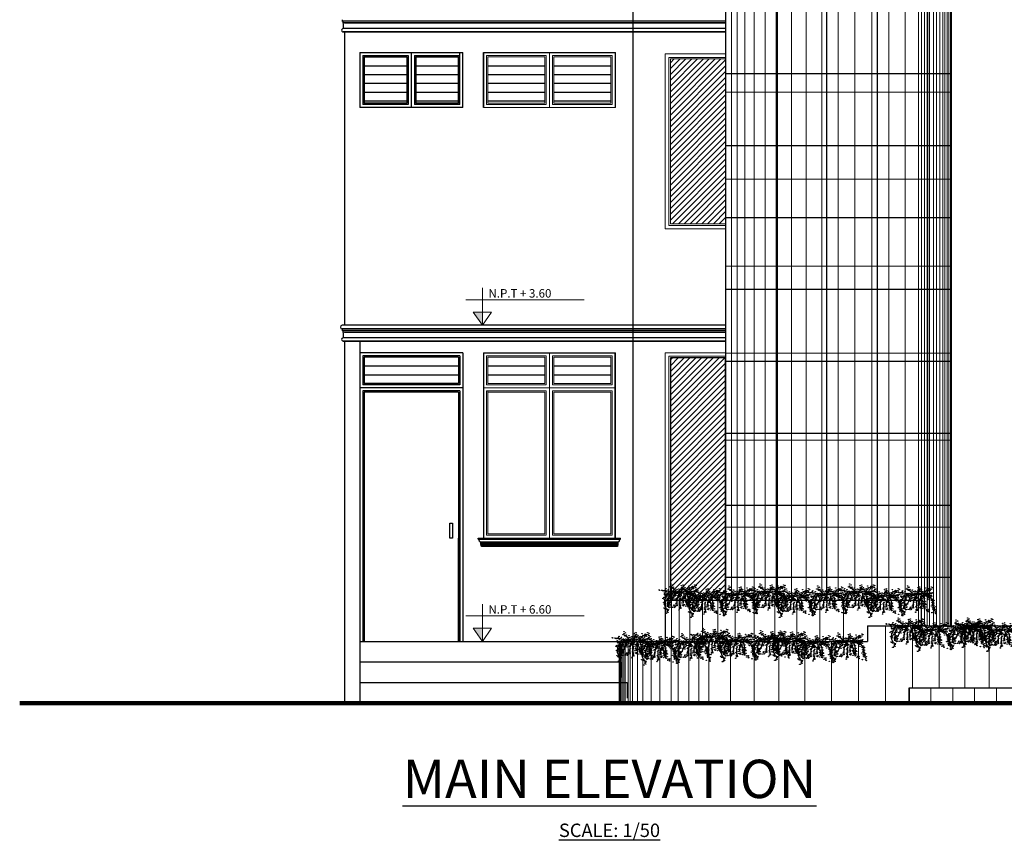
# Model space of a CAD drawing. Units: millimetres. Extents: x 2392.7 to 2481.9, y 1181.3 to 1215.5.
# Drawn here: x 2396.7 to 2406.2, y 1181.4 to 1189.4 of the extents above; entities that cross this region are included whole.
import ezdxf

# ---------------------------------------------------------------- set-up
doc = ezdxf.new("R2010")
doc.units = ezdxf.units.MM
doc.header["$LTSCALE"] = 0.5
doc.linetypes.add('ACAD_ISO02W100', pattern=[15, 12, -3])
doc.layers.get('0').update_dxf_attribs({"color": 251})
for name, color, linetype, lineweight in [('MOB', 9, 'Continuous', 5), ('mobiliari fino', 253, 'Continuous', 18), ('Text_ambientes', 252, 'Continuous', 15), ('TEXTURA', 233, 'Continuous', 0), ('texturas', 254, 'Continuous', 5)]:
    doc.layers.add(name, color=color, linetype=linetype, lineweight=lineweight)
doc.styles.get("Standard").update_dxf_attribs({"font": 'arial.ttf'})
doc.styles.add('Text3', font='txt')

# ---------------------------------------------------------------- blocks, each defined once
blk = doc.blocks.new('IUOOO')
at = {"color": 104, "lineweight": 25}
for p, q in [((-0.316, 0.01), (-0.357, -0.011)), ((-0.357, -0.011), (-0.38, -0.086)), ((-0.38, -0.086), (-0.377, -0.147)), ((-0.351, -0.046), (-0.326, -0.095)), ((-0.326, -0.095), (-0.327, -0.137)), ((-0.327, -0.137), (-0.306, -0.178)), ((0.043, -0.073), (0.02, -0.148)), ((0.02, -0.148), (0.023, -0.209)), ((0.084, -0.052), (0.043, -0.073)), ((0.049, -0.108), (0.074, -0.157)), ((0.074, -0.157), (0.073, -0.199)), ((0.577, -0.045), (0.554, -0.12)), ((0.554, -0.12), (0.557, -0.181)), ((0.619, -0.024), (0.577, -0.045)), ((0.583, -0.08), (0.609, -0.129)), ((0.609, -0.129), (0.607, -0.171)), ((0.073, -0.199), (0.094, -0.24)), ((0.607, -0.171), (0.628, -0.212))]:
    blk.add_line(p, q, dxfattribs=at)
for centre in [(-0.762, 0.06), (-0.754, 0.053), (-0.719, 0.055), (-0.701, 0.045), (-0.684, 0.045), (-0.678, 0.011), (-0.662, 0.058), (-0.651, 0.078), (-0.648, 0.028), (-0.628, 0.002), (-0.62, -0.002), (-0.617, 0.01), (-0.612, 0.064), (-0.606, 0.022), (-0.587, 0.108), (-0.585, 0), (-0.58, 0.039), (-0.578, 0.016), (-0.578, 0.001), (-0.571, 0.02), (-0.57, 0.155), (-0.57, -0.003), (-0.569, 0.124), (-0.567, 0.008), (-0.563, 0.024), (-0.562, 0.099), (-0.555, 0.087), (-0.556, 0.011), (-0.551, 0.013), (-0.546, 0.137), (-0.547, -0.002), (-0.545, 0.037), (-0.533, 0.103), (-0.532, 0.011), (-0.527, 0.076), (-0.525, 0.034), (-0.521, 0.019), (-0.515, 0.062), (-0.511, -0.003), (-0.507, 0.016), (-0.498, 0.028), (-0.497, 0.005), (-0.493, 0.09), (-0.488, 0.059), (-0.486, 0.017), (-0.483, 0.001), (-0.475, 0.029), (-0.473, 0.064), (-0.47, 0.011), (-0.467, 0.029), (-0.467, 0.022), (-0.462, 0.014), (-0.457, 0), (-0.455, 0.026), (-0.452, 0.042), (-0.446, 0.073), (-0.434, 0.001), (-0.432, 0.02), (-0.43, 0.066), (-0.429, 0.035), (-0.425, 0.008), (-0.42, 0.02), (-0.419, 0.023), (-0.414, 0.011), (-0.405, 0.029), (-0.403, 0.064), (-0.403, 0.129), (-0.4, 0.079), (-0.397, 0.102), (-0.393, 0.018), (-0.385, 0.08), (-0.382, 0.026), (-0.382, 0.096), (-0.376, 0.138), (-0.374, 0.019), (-0.371, 0.111), (-0.369, 0.077), (-0.367, 0.038), (-0.362, -0.002), (-0.359, 0.074), (-0.355, 0.024), (-0.347, 0.097), (-0.34, 0.066), (-0.34, 0.04), (-0.33, -0.002), (-0.327, 0.01), (-0.323, 0.072), (-0.321, 0.048), (-0.321, 0.033), (-0.312, 0.012), (-0.308, 0.022), (-0.307, -0.001), (-0.299, 0.036), (-0.296, 0.077), (-0.293, 0.015), (-0.288, 0), (-0.283, 0.062), (-0.279, 0.124), (-0.274, 0.024), (-0.27, 0.036), (-0.27, 0.094), (-0.26, 0.042), (-0.258, 0.017), (-0.251, 0.016), (-0.248, 0.038), (-0.245, 0.064), (-0.235, 0.007), (-0.234, 0.084), (-0.231, 0.025), (-0.228, 0.115), (-0.216, 0.092), (-0.216, 0.038), (-0.212, 0.002), (-0.211, 0.031), (-0.207, 0.081), (-0.201, 0.109), (-0.2, 0.043), (-0.199, 0.005), (-0.188, 0.005), (-0.187, 0.14), (-0.187, 0.046), (-0.188, 0.032), (-0.185, 0.106), (-0.172, 0.047), (-0.17, 0.093), (-0.169, 0.062), (-0.167, 0.13), (-0.163, 0.037), (-0.155, 0.025), (-0.146, 0.075), (-0.133, 0.041), (-0.128, 0.014), (-0.115, 0), (-0.094, 0.028), (-0.088, -0.003), (-0.073, 0.002), (-0.046, 0.011), (-0.031, 0.004), (-0.003, 0.067), (-0.003, 0.001), (0, 0.017), (0.002, 0.04), (0.015, 0.018), (0.018, 0.033), (0.024, 0.076), (0.029, 0.049), (0.031, 0.015), (0.041, 0.012), (0.053, 0.035), (0.06, 0.004), (0.077, 0.009), (0.104, 0.015), (0.116, 0), (0.121, 0.062), (0.13, 0.032), (0.155, 0.002), (0.165, 0.022), (0.172, 0.053), (0.172, 0.026), (0.18, 0.019), (0.184, 0.03), (0.193, 0.019), (0.199, 0.047), (0.213, 0.078), (0.215, 0.044), (0.215, 0.021), (0.233, 0.068), (0.233, 0.011), (0.25, 0.011), (0.273, 0.024), (0.283, 0.044), (0.322, 0.03), (0.347, 0.074), (0.355, 0.005), (0.364, 0.121), (0.366, 0.09), (0.372, 0.065), (0.379, 0.052), (0.388, 0.103), (0.389, 0.003), (0.402, 0.069), (0.407, 0.042), (0.409, 0), (0.419, 0.028), (0.441, 0.056), (0.446, 0.025), (0.461, 0.03), (0.482, 0.008), (0.488, 0.039), (0.504, 0.032), (0.505, 0.001), (0.531, 0.029), (0.531, 0.095), (0.534, 0.045), (0.537, 0.068), (0.549, 0.046), (0.552, 0.061), (0.558, 0.104), (0.563, 0.077), (0.565, 0.043), (0.567, 0.004), (0.575, 0.04), (0.587, 0.063), (0.594, 0.032), (0.594, 0.006), (0.612, 0.037), (0.613, 0.014), (0.614, -0.001), (0.635, 0.002), (0.638, 0.043), (0.651, 0.028), (0.655, 0.09), (0.664, 0.002), (0.665, 0.059), (0.674, 0.008), (0.686, 0.004), (0.689, 0.03), (0.7, 0.05), (0.706, 0.081), (0.719, 0.058), (0.718, 0.004), (0.723, -0.003), (0.727, 0.047), (0.733, 0.075), (0.734, 0.009), (0.747, 0.106), (0.747, -0.002), (0.749, 0.072), (0.762, 0.013), (0.767, 0.096), (-0.701, -0.079), (-0.69, -0.148), (-0.682, -0.063), (-0.677, -0.093), (-0.675, -0.014), (-0.667, -0.025), (-0.663, -0.062), (-0.663, -0.131), (-0.662, -0.154), (-0.65, -0.011), (-0.648, -0.053), (-0.645, -0.115), (-0.643, -0.01), (-0.641, -0.041), (-0.637, -0.026), (-0.635, -0.087), (-0.628, -0.018), (-0.624, -0.156), (-0.622, -0.11), (-0.62, -0.079), (-0.619, -0.09), (-0.616, -0.152), (-0.613, -0.055), (-0.611, -0.024), (-0.609, -0.144), (-0.598, -0.132), (-0.597, -0.078), (-0.594, -0.051), (-0.592, -0.027), (-0.589, -0.151), (-0.585, -0.073), (-0.571, -0.134), (-0.562, -0.006), (-0.558, -0.08), (-0.557, -0.022), (-0.538, -0.024), (-0.528, -0.066), (-0.522, -0.02), (-0.523, -0.089), (-0.51, -0.046), (-0.503, -0.021), (-0.495, -0.034), (-0.488, -0.157), (-0.485, -0.08), (-0.478, -0.137), (-0.471, -0.114), (-0.47, -0.067), (-0.468, -0.032), (-0.451, -0.059), (-0.442, -0.012), (-0.435, -0.034), (-0.432, -0.045), (-0.429, -0.104), (-0.427, -0.013), (-0.421, -0.024), (-0.422, -0.026), (-0.418, -0.049), (-0.415, -0.084), (-0.402, -0.029), (-0.396, -0.152), (-0.39, -0.121), (-0.386, -0.055), (-0.377, -0.151), (-0.37, -0.124), (-0.365, -0.004), (-0.359, -0.042), (-0.357, -0.081), (-0.354, -0.009), (-0.354, -0.061), (-0.344, -0.038), (-0.336, -0.049), (-0.335, -0.134), (-0.328, -0.122), (-0.327, -0.014), (-0.325, -0.098), (-0.323, -0.145), (-0.32, -0.007), (-0.315, -0.152), (-0.31, -0.024), (-0.309, -0.121), (-0.301, -0.017), (-0.301, -0.141), (-0.299, -0.093), (-0.293, -0.047), (-0.292, -0.139), (-0.285, -0.127), (-0.284, -0.017), (-0.283, -0.092), (-0.283, -0.125), (-0.279, -0.051), (-0.277, -0.155), (-0.275, -0.076), (-0.273, -0.142), (-0.268, -0.007), (-0.268, -0.087), (-0.263, -0.124), (-0.262, -0.004), (-0.253, -0.014), (-0.25, -0.073), (-0.249, -0.034), (-0.248, -0.115), (-0.245, -0.006), (-0.243, -0.072), (-0.241, -0.103), (-0.237, -0.088), (-0.235, -0.149), (-0.232, -0.032), (-0.228, -0.06), (-0.228, -0.08), (-0.22, -0.064), (-0.22, -0.141), (-0.219, -0.058), (-0.219, -0.152), (-0.217, -0.027), (-0.217, -0.052), (-0.214, -0.004), (-0.213, -0.117), (-0.211, -0.086), (-0.206, -0.04), (-0.198, -0.026), (-0.197, -0.14), (-0.194, -0.113), (-0.192, -0.089), (-0.185, -0.062), (-0.186, -0.135), (-0.184, -0.076), (-0.179, -0.01), (-0.18, -0.023), (-0.179, -0.046), (-0.178, -0.062), (-0.174, -0.106), (-0.171, -0.042), (-0.17, -0.065), (-0.169, -0.137), (-0.167, -0.054), (-0.165, -0.055), (-0.164, -0.082), (-0.163, -0.038), (-0.162, -0.068), (-0.16, -0.152), (-0.158, -0.121), (-0.158, -0.142), (-0.157, -0.084), (-0.156, -0.051), (-0.151, -0.049), (-0.149, -0.159), (-0.147, -0.064), (-0.147, -0.12), (-0.145, -0.025), (-0.145, -0.078), (-0.138, -0.086), (-0.132, -0.051), (-0.128, -0.128), (-0.125, -0.028), (-0.123, -0.151), (-0.123, -0.082), (-0.121, -0.043), (-0.111, -0.065), (-0.11, -0.108), (-0.107, -0.046), (-0.103, -0.083), (-0.098, -0.034), (-0.097, -0.057), (-0.095, -0.096), (-0.086, -0.045), (-0.085, -0.142), (-0.083, -0.061), (-0.075, -0.033), (-0.07, -0.129), (-0.07, -0.051), (-0.068, -0.094), (-0.067, -0.033), (-0.067, -0.04), (-0.063, -0.048), (-0.058, -0.062), (-0.055, -0.036), (-0.052, -0.02), (-0.051, -0.121), (-0.042, -0.074), (-0.035, -0.096), (-0.034, -0.061), (-0.032, -0.042), (-0.032, -0.107), (-0.029, -0.027), (-0.027, -0.075), (-0.026, -0.054), (-0.022, -0.088), (-0.022, -0.086), (-0.02, -0.042), (-0.019, -0.039), (-0.018, -0.111), (-0.015, -0.146), (-0.014, -0.051), (-0.005, -0.033), (-0.002, -0.091), (0.007, -0.044), (0.014, -0.117), (0.018, -0.036), (0.026, -0.043), (0.033, -0.024), (0.035, -0.066), (0.041, -0.104), (0.043, -0.143), (0.045, -0.038), (0.046, -0.123), (0.056, -0.1), (0.06, -0.022), (0.064, -0.111), (0.07, -0.064), (0.073, -0.052), (0.073, -0.076), (0.074, -0.16), (0.078, -0.014), (0.079, -0.029), (0.088, -0.05), (0.09, -0.086), (0.091, -0.04), (0.093, -0.063), (0.101, -0.026), (0.101, -0.155), (0.107, -0.109), (0.107, -0.047), (0.112, -0.062), (0.117, -0.154), (0.126, -0.038), (0.129, -0.026), (0.132, -0.069), (0.14, -0.02), (0.142, -0.045), (0.147, -0.076), (0.152, -0.024), (0.155, -0.068), (0.165, -0.055), (0.168, -0.094), (0.169, -0.037), (0.181, -0.12), (0.183, -0.089), (0.184, -0.024), (0.185, -0.066), (0.189, -0.031), (0.2, -0.019), (0.2, -0.057), (0.202, -0.088), (0.212, -0.057), (0.212, -0.03), (0.216, -0.138), (0.221, -0.072), (0.228, -0.015), (0.233, -0.113), (0.234, -0.117), (0.236, -0.144), (0.252, -0.097), (0.255, -0.14), (0.256, -0.023), (0.257, -0.127), (0.259, -0.048), (0.267, -0.059), (0.271, -0.096), (0.284, -0.045), (0.286, -0.006), (0.286, -0.087), (0.289, -0.149), (0.292, -0.044), (0.293, -0.075), (0.297, -0.06), (0.299, -0.121), (0.306, -0.052), (0.306, -0.032), (0.312, -0.144), (0.314, -0.036), (0.314, -0.113), (0.315, -0.124), (0.317, -0.024), (0.321, -0.089), (0.323, -0.058), (0.328, -0.012), (0.337, -0.112), (0.34, -0.085), (0.343, -0.061), (0.349, -0.034), (0.349, -0.107), (0.356, -0.018), (0.357, -0.034), (0.363, -0.014), (0.365, -0.037), (0.367, -0.026), (0.371, -0.01), (0.372, -0.04), (0.377, -0.056), (0.376, -0.114), (0.379, -0.023), (0.383, -0.021), (0.388, -0.036), (0.396, -0.059), (0.402, -0.023), (0.406, -0.1), (0.412, -0.054), (0.411, -0.123), (0.414, -0.015), (0.423, -0.037), (0.425, -0.08), (0.427, -0.018), (0.431, -0.055), (0.436, -0.006), (0.437, -0.029), (0.439, -0.068), (0.448, -0.017), (0.45, -0.114), (0.451, -0.033), (0.459, -0.005), (0.463, -0.148), (0.465, -0.023), (0.464, -0.101), (0.467, -0.005), (0.466, -0.067), (0.467, -0.012), (0.472, -0.02), (0.477, -0.034), (0.479, -0.008), (0.483, -0.093), (0.492, -0.046), (0.5, -0.033), (0.499, -0.068), (0.502, -0.014), (0.502, -0.079), (0.505, -0.138), (0.508, -0.047), (0.509, -0.026), (0.513, -0.058), (0.512, -0.06), (0.514, -0.014), (0.515, -0.012), (0.516, -0.083), (0.519, -0.118), (0.52, -0.023), (0.529, -0.005), (0.532, -0.063), (0.541, -0.016), (0.544, -0.155), (0.549, -0.089), (0.552, -0.008), (0.56, -0.015), (0.564, -0.158), (0.569, -0.038), (0.575, -0.076), (0.577, -0.115), (0.579, -0.011), (0.58, -0.095), (0.59, -0.072), (0.599, -0.083), (0.604, -0.036), (0.606, -0.156), (0.607, -0.025), (0.607, -0.049), (0.609, -0.132), (0.622, -0.022), (0.624, -0.058), (0.626, -0.012), (0.625, -0.155), (0.627, -0.035), (0.636, -0.127), (0.641, -0.081), (0.642, -0.019), (0.646, -0.034), (0.649, -0.161), (0.651, -0.126), (0.66, -0.01), (0.666, -0.041), (0.676, -0.017), (0.682, -0.048), (0.689, -0.04), (0.699, -0.028), (0.702, -0.066), (0.703, -0.009), (0.715, -0.092), (0.717, -0.061), (0.72, -0.038), (0.735, -0.03), (0.736, -0.06), (0.746, -0.029), (0.75, -0.11), (0.755, -0.044), (0.76, -0.14), (0.769, -0.09), (0.77, -0.116), (0.776, -0.155), (0.788, -0.154), (0.789, -0.112), (-0.685, -0.233), (-0.677, -0.174), (-0.673, -0.163), (-0.669, -0.243), (-0.661, -0.251), (-0.658, -0.32), (-0.646, -0.319), (-0.638, -0.25), (-0.629, -0.195), (-0.629, -0.207), (-0.627, -0.168), (-0.626, -0.179), (-0.621, -0.276), (-0.62, -0.303), (-0.614, -0.187), (-0.614, -0.26), (-0.609, -0.209), (-0.6, -0.167), (-0.601, -0.228), (-0.587, -0.189), (-0.58, -0.181), (-0.578, -0.219), (-0.547, -0.222), (-0.529, -0.201), (-0.522, -0.186), (-0.516, -0.224), (-0.501, -0.208), (-0.495, -0.184), (-0.475, -0.195), (-0.44, -0.266), (-0.434, -0.17), (-0.43, -0.243), (-0.429, -0.192), (-0.427, -0.223), (-0.411, -0.234), (-0.386, -0.186), (-0.367, -0.197), (-0.36, -0.177), (-0.332, -0.203), (-0.326, -0.168), (-0.313, -0.179), (-0.301, -0.194), (-0.29, -0.21), (-0.289, -0.212), (-0.285, -0.295), (-0.277, -0.236), (-0.274, -0.225), (-0.271, -0.184), (-0.269, -0.305), (-0.264, -0.242), (-0.264, -0.193), (-0.262, -0.216), (-0.261, -0.313), (-0.257, -0.222), (-0.245, -0.177), (-0.238, -0.312), (-0.237, -0.24), (-0.234, -0.221), (-0.232, -0.256), (-0.229, -0.257), (-0.229, -0.269), (-0.227, -0.23), (-0.226, -0.242), (-0.224, -0.218), (-0.222, -0.172), (-0.216, -0.214), (-0.214, -0.249), (-0.209, -0.206), (-0.209, -0.272), (-0.2, -0.229), (-0.201, -0.29), (-0.198, -0.194), (-0.189, -0.213), (-0.187, -0.251), (-0.187, -0.165), (-0.18, -0.243), (-0.178, -0.281), (-0.177, -0.272), (-0.171, -0.196), (-0.164, -0.163), (-0.163, -0.186), (-0.158, -0.202), (-0.157, -0.225), (-0.147, -0.182), (-0.147, -0.284), (-0.146, -0.216), (-0.135, -0.2), (-0.129, -0.239), (-0.129, -0.264), (-0.124, -0.177), (-0.123, -0.273), (-0.122, -0.248), (-0.12, -0.254), (-0.116, -0.286), (-0.114, -0.226), (-0.115, -0.288), (-0.101, -0.27), (-0.095, -0.246), (-0.089, -0.219), (-0.078, -0.199), (-0.075, -0.257), (-0.071, -0.176), (-0.034, -0.232), (-0.03, -0.305), (-0.029, -0.166), (-0.029, -0.254), (-0.027, -0.285), (-0.011, -0.296), (0.004, -0.214), (0.01, -0.183), (0.013, -0.248), (0.023, -0.213), (0.029, -0.186), (0.033, -0.259), (0.04, -0.239), (0.065, -0.196), (0.068, -0.265), (0.072, -0.184), (0.074, -0.23), (0.077, -0.207), (0.085, -0.214), (0.086, -0.241), (0.091, -0.183), (0.099, -0.256), (0.107, -0.201), (0.111, -0.274), (0.115, -0.189), (0.127, -0.204), (0.129, -0.246), (0.136, -0.304), (0.143, -0.284), (0.163, -0.303), (0.166, -0.283), (0.168, -0.318), (0.213, -0.227), (0.225, -0.168), (0.231, -0.199), (0.236, -0.225), (0.237, -0.249), (0.239, -0.214), (0.242, -0.183), (0.242, -0.264), (0.243, -0.287), (0.245, -0.182), (0.249, -0.267), (0.251, -0.221), (0.253, -0.244), (0.253, -0.182), (0.254, -0.278), (0.258, -0.208), (0.261, -0.197), (0.265, -0.263), (0.265, -0.278), (0.271, -0.165), (0.271, -0.301), (0.272, -0.188), (0.273, -0.285), (0.275, -0.239), (0.279, -0.316), (0.286, -0.288), (0.296, -0.284), (0.305, -0.229), (0.305, -0.241), (0.307, -0.202), (0.308, -0.214), (0.311, -0.19), (0.313, -0.31), (0.318, -0.186), (0.32, -0.221), (0.32, -0.294), (0.325, -0.244), (0.325, -0.178), (0.334, -0.262), (0.334, -0.201), (0.336, -0.166), (0.345, -0.185), (0.347, -0.223), (0.354, -0.215), (0.356, -0.254), (0.364, -0.168), (0.387, -0.256), (0.406, -0.236), (0.413, -0.22), (0.418, -0.258), (0.433, -0.242), (0.439, -0.218), (0.446, -0.191), (0.456, -0.171), (0.459, -0.229), (0.494, -0.3), (0.501, -0.204), (0.504, -0.277), (0.506, -0.227), (0.507, -0.257), (0.523, -0.268), (0.538, -0.186), (0.548, -0.221), (0.557, -0.185), (0.568, -0.231), (0.574, -0.211), (0.599, -0.168), (0.603, -0.237), (0.609, -0.202), (0.611, -0.179), (0.619, -0.186), (0.621, -0.213), (0.633, -0.228), (0.642, -0.173), (0.646, -0.246), (0.661, -0.176), (0.663, -0.218), (0.67, -0.276), (0.677, -0.256), (0.697, -0.275), (0.7, -0.255), (0.702, -0.29), (0.747, -0.199), (0.757, -0.306), (0.765, -0.171), (0.77, -0.197), (0.772, -0.221), (0.774, -0.186), (0.776, -0.236), (0.777, -0.259), (0.786, -0.193), (0.787, -0.216), (0.789, -0.251), (0.799, -0.235), (0.805, -0.273), (0.81, -0.211), (0.811, -0.307), (0.814, -0.288), (0.82, -0.26), (-0.258, -0.382), (-0.246, -0.381), (-0.221, -0.338), (-0.22, -0.365), (-0.214, -0.322), (-0.04, -0.328), (0.222, -0.334), (0.277, -0.335), (0.277, -0.354), (0.285, -0.35), (0.288, -0.354), (0.314, -0.337), (0.819, -0.322)]:
    blk.add_circle(centre, 0.00367, dxfattribs=at)
for centre, radius, start, end in [((-0.667, -0.128), 0.175, 51.6833, 99.3441), ((-0.257, -0.167), 0.369, 148.1831, 185.5494), ((-0.579, -0.004), 0.0949, 10.2924, 72.9645), ((-0.239, -0.139), 0.239, 136.765, 193.475), ((-0.324, -0.085), 0.153, 98.0628, 139.0895), ((-0.185, -0.032), 0.142, 98.1816, 157.6666), ((-0.317, -0.155), 0.169, 359.9192, 80.1636), ((-0.179, -0.066), 0.0949, 10.2924, 72.9645), ((0.076, -0.147), 0.153, 98.0628, 139.0895), ((0.215, -0.094), 0.142, 98.1816, 157.6666), ((0.267, -0.162), 0.175, 51.6833, 99.3441), ((0.355, -0.038), 0.0949, 10.2924, 72.9645), ((0.61, -0.119), 0.153, 98.0628, 139.0895), ((0.75, -0.066), 0.142, 98.1816, 157.6666), ((-0.53, -0.147), 0.152, 145.7807, 224.7036), ((-0.759, -0.005), 0.227, 315.9825, 354.0914), ((-0.098, -0.139), 0.329, 167.6848, 198.2152), ((-0.68, -0.14), 0.391, 348.6993, 17.2007), ((-0.267, -0.19), 0.175, 51.6833, 99.3441), ((-0.13, -0.209), 0.152, 145.7807, 224.7036), ((0.142, -0.229), 0.369, 148.1831, 185.5494), ((-0.36, -0.067), 0.227, 315.9825, 354.0914), ((0.161, -0.201), 0.239, 136.765, 193.475), ((0.302, -0.201), 0.329, 167.6848, 198.2152), ((-0.28, -0.202), 0.391, 348.6993, 17.2007), ((0.082, -0.217), 0.169, 359.9192, 80.1636), ((0.404, -0.181), 0.152, 145.7807, 224.7036), ((0.677, -0.201), 0.369, 148.1831, 185.5494), ((0.175, -0.039), 0.227, 315.9825, 354.0914), ((0.695, -0.173), 0.239, 136.765, 193.475), ((0.836, -0.173), 0.329, 167.6848, 198.2152), ((0.254, -0.174), 0.391, 348.6993, 17.2007), ((0.617, -0.189), 0.169, 359.9192, 80.1636), ((-0.665, -0.28), 0.0376, 321.1964, 44.7036), ((-0.265, -0.342), 0.0376, 321.1964, 44.7036), ((0.27, -0.314), 0.0376, 321.1964, 44.7036)]:
    blk.add_arc(centre, radius, start, end, dxfattribs=at)

msp = doc.modelspace()

# ---------------------------------------------------------------- hatches: boundary and pattern name
at = {"layer": 'MOB'}
h = msp.add_hatch(dxfattribs=at)
h.set_pattern_fill('_USER', color=256, scale=0.04, angle=45, style=0, pattern_type=0)
h.set_pattern_definition([(45, (107.58784, 32.54436), (-0.02828427125, 0.02828427125), [])])
h.paths.add_polyline_path([(2403.5329, 1188.9831), (2402.9972, 1188.9831), (2402.9972, 1187.3831), (2403.5329, 1187.3831)])
h = msp.add_hatch(dxfattribs=at)
h.set_pattern_fill('_USER', color=256, scale=0.04, angle=45, style=0, pattern_type=0)
h.set_pattern_definition([(45, (107.58784, 35.54436), (-0.02828427125, 0.02828427125), [])])
h.paths.add_polyline_path([(2403.5329, 1186.0831), (2402.9972, 1186.0831), (2402.9972, 1183.7331), (2403.5329, 1183.7331)])
at = {"layer": 'TEXTURA', "ltscale": 0.1}
for points in [[(2401.084, 1186.5262), (2401.1728, 1186.399), (2401.1728, 1186.5262)], [(2401.084, 1183.4602), (2401.1728, 1183.3331), (2401.1728, 1183.4602)]]:
    msp.add_hatch(color=256, dxfattribs=at).paths.add_polyline_path(points)

# ---------------------------------------------------------------- linework, layer by layer
at = {"lineweight": 30}
for p, q in [((2402.6333, 1192.3331), (2402.6333, 1189.3331)), ((2405.72, 1192.3331), (2405.72, 1183.4831)), ((2402.6333, 1189.3331), (2402.6333, 1186.3331)), ((2402.6333, 1186.3331), (2402.6333, 1183.3331)), ((2399.8326, 1186.2449), (2399.8326, 1182.7331)), ((2399.9826, 1186.2449), (2399.9826, 1182.7331)), ((2402.9472, 1183.7331), (2402.9472, 1183.3331)), ((2404.9094, 1183.4831), (2406.6667, 1183.4831)), ((2404.9094, 1183.4831), (2404.9094, 1183.3331)), ((2402.4996, 1183.3331), (2404.9094, 1183.3331)), ((2402.4996, 1183.3331), (2402.4996, 1182.7331))]:
    msp.add_line(p, q, dxfattribs=at)
for p, q in [((2403.5329, 1192.3331), (2403.5329, 1183.7331)), ((2403.5329, 1192.3331), (2403.5329, 1183.7331)), ((2403.5329, 1192.3331), (2403.5329, 1183.7331)), ((2404.023, 1192.3331), (2404.023, 1183.7331)), ((2404.5132, 1192.3331), (2404.5132, 1183.7331)), ((2405.0033, 1192.3331), (2405.0033, 1183.7331)), ((2405.4934, 1192.3331), (2405.4934, 1183.7331)), ((2399.8118, 1189.3633), (2399.8118, 1189.3495)), ((2403.5329, 1189.3495), (2399.8118, 1189.3495)), ((2403.5329, 1189.333), (2399.8215, 1189.333)), ((2403.5329, 1189.2779), (2399.8215, 1189.2779)), ((2399.8326, 1189.3331), (2403.5329, 1189.3331)), ((2399.8326, 1189.3331), (2403.5337, 1189.3331)), ((2399.8215, 1189.2449), (2403.5329, 1189.2449)), ((2403.5329, 1189.2449), (2399.8215, 1189.2449)), ((2399.8326, 1189.2449), (2403.0329, 1189.2449)), ((2402.6333, 1189.2449), (2399.8326, 1189.2449)), ((2403.5329, 1189.2449), (2403.5337, 1189.2449)), ((2399.9826, 1189.0449), (2400.9826, 1189.0449)), ((2399.9826, 1189.0449), (2399.9826, 1188.5108)), ((2400.0124, 1189.015), (2400.4527, 1189.015)), ((2400.0124, 1189.015), (2400.0124, 1188.5407)), ((2400.0252, 1189.0022), (2400.4399, 1189.0022)), ((2400.0252, 1189.0022), (2400.0252, 1188.5535)), ((2400.4399, 1189.0022), (2400.4399, 1188.5535)), ((2400.4527, 1189.015), (2400.4527, 1188.5407)), ((2400.4826, 1189.0449), (2400.4826, 1188.5108)), ((2400.5124, 1189.015), (2400.9527, 1189.015)), ((2400.5124, 1189.015), (2400.5124, 1188.5407)), ((2400.5252, 1189.0022), (2400.9399, 1189.0022)), ((2400.5252, 1189.0022), (2400.5252, 1188.5535)), ((2400.9399, 1188.5535), (2400.9399, 1189.0022)), ((2400.9527, 1188.5407), (2400.9527, 1189.0449)), ((2400.9826, 1188.5108), (2400.9826, 1189.0449)), ((2401.1826, 1188.5108), (2401.1826, 1189.0449)), ((2401.1826, 1189.0449), (2402.4626, 1189.0449)), ((2401.1826, 1189.0449), (2401.1826, 1188.5108)), ((2401.1826, 1189.0449), (2402.4583, 1189.0449)), ((2401.1826, 1189.0449), (2401.1826, 1188.5108)), ((2402.4626, 1188.5108), (2402.4626, 1189.0449)), ((2400.0252, 1188.9169), (2400.4399, 1188.9169)), ((2400.5252, 1188.9169), (2400.9399, 1188.9169)), ((2401.2252, 1188.9169), (2401.7799, 1188.9169)), ((2401.8652, 1188.9169), (2402.4199, 1188.9169)), ((2400.0252, 1188.8316), (2400.4399, 1188.8316)), ((2400.0252, 1188.8316), (2400.4399, 1188.8316)), ((2400.5252, 1188.8316), (2400.9399, 1188.8316)), ((2400.5252, 1188.8316), (2400.9399, 1188.8316)), ((2401.2252, 1188.8316), (2401.7799, 1188.8316)), ((2401.2252, 1188.8316), (2401.7799, 1188.8316)), ((2401.8652, 1188.8316), (2402.4199, 1188.8316)), ((2401.8652, 1188.8316), (2402.4199, 1188.8316)), ((2400.0252, 1188.7462), (2400.4399, 1188.7462)), ((2400.0252, 1188.7462), (2400.4399, 1188.7462)), ((2400.5252, 1188.7462), (2400.9399, 1188.7462)), ((2400.5252, 1188.7462), (2400.9399, 1188.7462)), ((2401.2252, 1188.7462), (2401.7799, 1188.7462)), ((2401.2252, 1188.7462), (2401.7799, 1188.7462)), ((2401.8652, 1188.7462), (2402.4199, 1188.7462)), ((2401.8652, 1188.7462), (2402.4199, 1188.7462)), ((2400.0252, 1188.6609), (2400.4399, 1188.6609)), ((2400.0252, 1188.6609), (2400.4399, 1188.6609)), ((2400.5252, 1188.6609), (2400.9399, 1188.6609)), ((2400.5252, 1188.6609), (2400.9399, 1188.6609)), ((2401.2252, 1188.6609), (2401.7799, 1188.6609)), ((2401.2252, 1188.6609), (2401.7799, 1188.6609)), ((2401.8652, 1188.6609), (2402.4199, 1188.6609)), ((2401.8652, 1188.6609), (2402.4199, 1188.6609)), ((2400.9826, 1188.5108), (2399.9826, 1188.5108)), ((2400.4527, 1188.5407), (2400.0124, 1188.5407)), ((2400.0252, 1188.5756), (2400.4399, 1188.5756)), ((2400.4399, 1188.5535), (2400.0252, 1188.5535)), ((2400.9527, 1188.5407), (2400.5124, 1188.5407)), ((2400.5252, 1188.5756), (2400.9399, 1188.5756)), ((2400.9399, 1188.5535), (2400.5252, 1188.5535)), ((2401.2252, 1188.5756), (2401.7799, 1188.5756)), ((2401.8652, 1188.5756), (2402.4199, 1188.5756)), ((2403.5329, 1186.399), (2399.8117, 1186.399)), ((2403.5329, 1186.3633), (2399.8118, 1186.3633)), ((2399.8118, 1186.3633), (2399.8118, 1186.3495)), ((2403.5329, 1186.3495), (2399.8118, 1186.3495)), ((2403.5329, 1186.333), (2399.8215, 1186.333)), ((2399.8326, 1186.3331), (2403.5329, 1186.3331)), ((2403.5337, 1186.3331), (2399.8326, 1186.3331)), ((2399.9826, 1186.3331), (2403.5329, 1186.3331)), ((2405.72, 1186.3331), (2405.72, 1183.4831)), ((2405.72, 1186.3331), (2405.72, 1183.4831)), ((2403.5329, 1186.2779), (2399.8215, 1186.2779)), ((2399.8215, 1186.2449), (2403.5329, 1186.2449)), ((2403.5329, 1186.2449), (2399.8215, 1186.2449)), ((2400.9826, 1186.1331), (2399.9826, 1186.1331)), ((2399.9826, 1186.1331), (2399.9826, 1183.3331)), ((2400.9826, 1186.1331), (2400.9826, 1183.3331)), ((2401.1826, 1186.1331), (2401.1826, 1184.3331)), ((2401.1826, 1186.1331), (2402.4583, 1186.1331)), ((2401.1826, 1186.1331), (2401.1826, 1184.3331)), ((2402.4583, 1186.1331), (2402.4583, 1184.3331)), ((2400.9527, 1186.1033), (2400.0124, 1186.1033)), ((2400.0124, 1186.1033), (2400.0124, 1185.8217)), ((2400.9399, 1186.0905), (2400.0252, 1186.0905)), ((2400.0252, 1186.0905), (2400.0252, 1185.8345)), ((2400.9399, 1186.0905), (2400.9399, 1185.8345)), ((2400.9527, 1186.1033), (2400.9527, 1185.8217)), ((2400.0252, 1186.0051), (2400.9399, 1186.0051)), ((2400.0252, 1185.9198), (2400.9399, 1185.9198)), ((2401.2252, 1186.0051), (2401.7799, 1186.0051)), ((2401.2252, 1185.9198), (2401.7799, 1185.9198)), ((2401.8652, 1186.0051), (2402.4199, 1186.0051)), ((2401.8652, 1185.9198), (2402.4199, 1185.9198)), ((2400.9527, 1185.8217), (2400.0124, 1185.8217)), ((2400.9399, 1185.8345), (2400.0252, 1185.8345)), ((2400.9826, 1185.7918), (2399.9826, 1185.7918)), ((2400.0124, 1185.7619), (2400.0124, 1183.3331)), ((2400.9527, 1185.7619), (2400.0124, 1185.7619)), ((2400.0252, 1185.7491), (2400.0252, 1183.3331)), ((2400.9399, 1185.7491), (2400.0252, 1185.7491)), ((2400.9399, 1185.7491), (2400.9399, 1183.3331)), ((2400.9527, 1185.7619), (2400.9527, 1183.3331)), ((2401.1826, 1184.9882), (2401.1826, 1184.3331)), ((2401.1826, 1184.9882), (2401.1826, 1184.3331)), ((2402.4583, 1184.9882), (2402.4583, 1184.3331)), ((2400.9399, 1183.3331), (2400.9399, 1184.3331)), ((2401.1326, 1184.3237), (2401.1326, 1184.3331)), ((2401.1326, 1184.3237), (2402.5126, 1184.3237)), ((2401.139, 1184.3187), (2401.1341, 1184.3237)), ((2401.141, 1184.315), (2401.139, 1184.3187)), ((2401.1419, 1184.311), (2401.141, 1184.315)), ((2401.1429, 1184.3069), (2401.1419, 1184.311)), ((2401.1448, 1184.3033), (2401.1429, 1184.3069)), ((2401.1477, 1184.3003), (2401.1448, 1184.3033)), ((2401.1513, 1184.2982), (2401.1477, 1184.3003)), ((2401.1513, 1184.2982), (2402.4938, 1184.2982)), ((2401.1513, 1184.2939), (2401.1513, 1184.2982)), ((2401.1513, 1184.2939), (2402.4938, 1184.2939)), ((2401.1562, 1184.2715), (2401.1562, 1184.2939)), ((2401.1826, 1184.3331), (2402.4583, 1184.3331)), ((2401.1826, 1184.3331), (2402.4626, 1184.3331)), ((2401.1826, 1184.3331), (2402.4583, 1184.3331)), ((2401.4626, 1184.3331), (2402.5126, 1184.3331)), ((2402.4889, 1184.2715), (2402.4889, 1184.2939)), ((2402.4938, 1184.2982), (2402.4974, 1184.3003)), ((2402.4938, 1184.2939), (2402.4938, 1184.2982)), ((2402.4974, 1184.3003), (2402.5003, 1184.3033)), ((2402.5003, 1184.3033), (2402.5022, 1184.3069)), ((2402.5022, 1184.3069), (2402.5032, 1184.311)), ((2402.5032, 1184.311), (2402.5041, 1184.315)), ((2402.5041, 1184.315), (2402.5061, 1184.3187)), ((2402.5061, 1184.3187), (2402.511, 1184.3237)), ((2402.5126, 1184.3237), (2402.5126, 1184.3331)), ((2401.1562, 1184.2885), (2402.4889, 1184.2885)), ((2402.4889, 1184.2715), (2401.1562, 1184.2715)), ((2402.4823, 1184.2582), (2401.1628, 1184.2582)), ((2401.1628, 1184.2582), (2401.1628, 1184.2531)), ((2402.4823, 1184.2531), (2401.1628, 1184.2531)), ((2402.4823, 1184.2582), (2402.4823, 1184.2531)), ((2402.9472, 1183.7331), (2405.4309, 1183.7331)), ((2405.4309, 1183.7331), (2405.4309, 1183.4831)), ((2404.9094, 1183.4831), (2404.9094, 1183.3331)), ((2399.9826, 1183.3331), (2402.9472, 1183.3331)), ((2402.4996, 1183.3331), (2402.4996, 1183.1331)), ((2399.9826, 1183.1331), (2402.4996, 1183.1331)), ((2399.9826, 1182.9331), (2402.4996, 1182.9331)), ((2405.3131, 1182.8831), (2405.3131, 1182.7331)), ((2405.3131, 1182.7331), (2405.3131, 1182.8831)), ((2405.3131, 1182.8831), (2409.5826, 1182.8831))]:
    msp.add_line(p, q)
at = {"lineweight": 40}
msp.add_line((2405.72, 1192.3331), (2405.72, 1183.4831), dxfattribs=at)
at = {"color": 7, "lineweight": 20}
for p, q in [((2402.4626, 1189.0449), (2401.1826, 1189.0449)), ((2402.4626, 1189.0449), (2402.4626, 1188.5108)), ((2401.1826, 1188.8249), (2401.1826, 1188.5108)), ((2402.4626, 1186.1331), (2401.1826, 1186.1331)), ((2402.4626, 1186.1331), (2402.4626, 1184.3331)), ((2401.1826, 1185.9131), (2401.1826, 1184.3331)), ((2401.1826, 1184.9882), (2401.1826, 1184.3331)), ((2402.4626, 1184.9882), (2402.4626, 1184.3331)), ((2402.4626, 1184.3331), (2401.1826, 1184.3331)), ((2402.4626, 1184.3331), (2401.1826, 1184.3331))]:
    msp.add_line(p, q, dxfattribs=at)
at = {"color": 7, "lineweight": 13}
for p, q in [((2401.1826, 1189.0449), (2401.8226, 1189.0449)), ((2401.2124, 1189.015), (2401.7927, 1189.015)), ((2401.2124, 1188.5407), (2401.2124, 1189.015)), ((2401.2252, 1189.0022), (2401.7799, 1189.0022)), ((2401.2252, 1188.5535), (2401.2252, 1189.0022)), ((2401.7799, 1189.0022), (2401.7799, 1188.5535)), ((2401.7927, 1189.015), (2401.7927, 1188.5407)), ((2401.8226, 1188.5108), (2401.8226, 1189.0449)), ((2401.8226, 1189.0449), (2401.8226, 1188.5108)), ((2402.4327, 1189.015), (2401.8524, 1189.015)), ((2401.8524, 1189.015), (2401.8524, 1188.5407)), ((2402.4199, 1189.0022), (2401.8652, 1189.0022)), ((2401.8652, 1189.0022), (2401.8652, 1188.5535)), ((2402.4199, 1188.5535), (2402.4199, 1189.0022)), ((2402.4327, 1188.5407), (2402.4327, 1189.015)), ((2401.1826, 1188.5108), (2401.1826, 1188.8249)), ((2401.1826, 1188.5108), (2401.1826, 1188.7036)), ((2402.4626, 1188.5108), (2401.1826, 1188.5108)), ((2401.8226, 1188.5108), (2401.1826, 1188.5108)), ((2401.1826, 1188.5108), (2401.8226, 1188.5108)), ((2401.7927, 1188.5407), (2401.2124, 1188.5407)), ((2401.7799, 1188.5535), (2401.2252, 1188.5535)), ((2401.8524, 1188.5407), (2402.4327, 1188.5407)), ((2401.8652, 1188.5535), (2402.4199, 1188.5535)), ((2401.1826, 1186.1331), (2401.8226, 1186.1331)), ((2401.8226, 1185.5718), (2401.8226, 1186.1331)), ((2401.8226, 1186.1331), (2401.8226, 1185.5718)), ((2401.2124, 1186.1033), (2401.7927, 1186.1033)), ((2401.2124, 1185.8217), (2401.2124, 1186.1033)), ((2401.2252, 1186.0905), (2401.7799, 1186.0905)), ((2401.2252, 1185.8345), (2401.2252, 1186.0905)), ((2401.7799, 1186.0905), (2401.7799, 1185.8345)), ((2401.7927, 1186.1033), (2401.7927, 1185.8217)), ((2402.4327, 1186.1033), (2401.8524, 1186.1033)), ((2401.8524, 1186.1033), (2401.8524, 1185.8217)), ((2402.4199, 1186.0905), (2401.8652, 1186.0905)), ((2401.8652, 1186.0905), (2401.8652, 1185.8345)), ((2402.4199, 1185.8345), (2402.4199, 1186.0905)), ((2402.4327, 1185.8217), (2402.4327, 1186.1033)), ((2401.1826, 1185.5718), (2401.1826, 1185.9131)), ((2401.7927, 1185.8217), (2401.2124, 1185.8217)), ((2401.7799, 1185.8345), (2401.2252, 1185.8345)), ((2401.8524, 1185.8217), (2402.4327, 1185.8217)), ((2401.8652, 1185.8345), (2402.4199, 1185.8345)), ((2402.4626, 1185.7918), (2401.1826, 1185.7918)), ((2401.8226, 1185.7918), (2401.1826, 1185.7918)), ((2401.1826, 1185.7918), (2401.8226, 1185.7918)), ((2401.1826, 1185.3524), (2401.1826, 1185.7918)), ((2401.2124, 1185.7619), (2401.7927, 1185.7619)), ((2401.2124, 1184.363), (2401.2124, 1185.7619)), ((2401.2252, 1184.3758), (2401.2252, 1185.7619)), ((2401.2252, 1185.7491), (2401.7799, 1185.7491)), ((2401.7799, 1185.7491), (2401.7799, 1184.3758)), ((2401.7927, 1185.7619), (2401.7927, 1184.363)), ((2402.4327, 1185.7619), (2401.8524, 1185.7619)), ((2401.8524, 1185.7619), (2401.8524, 1184.363)), ((2402.4199, 1185.7491), (2401.8652, 1185.7491)), ((2401.8652, 1185.7491), (2401.8652, 1184.3758)), ((2402.4199, 1184.3758), (2402.4199, 1185.7491)), ((2402.4327, 1184.363), (2402.4327, 1185.7619)), ((2401.8226, 1185.5718), (2401.8226, 1184.3331)), ((2401.8226, 1185.5718), (2401.8226, 1184.3331)), ((2401.1826, 1184.3331), (2401.1826, 1184.9882)), ((2401.2124, 1184.363), (2401.2124, 1184.9882)), ((2401.2252, 1184.3758), (2401.2252, 1184.9882)), ((2401.7799, 1184.9882), (2401.7799, 1184.3758)), ((2401.7927, 1184.9882), (2401.7927, 1184.363)), ((2401.8226, 1184.9882), (2401.8226, 1184.3331)), ((2401.8226, 1184.9882), (2401.8226, 1184.3331)), ((2401.8524, 1184.9882), (2401.8524, 1184.363)), ((2401.8652, 1184.9882), (2401.8652, 1184.3758)), ((2402.4199, 1184.3758), (2402.4199, 1184.9882)), ((2402.4327, 1184.363), (2402.4327, 1184.9882)), ((2401.8226, 1184.3331), (2401.1326, 1184.3331)), ((2401.8226, 1184.3331), (2401.1826, 1184.3331)), ((2401.8226, 1184.3331), (2401.1826, 1184.3331)), ((2401.7927, 1184.363), (2401.2124, 1184.363)), ((2401.7799, 1184.3758), (2401.2252, 1184.3758)), ((2401.8524, 1184.363), (2402.4327, 1184.363)), ((2401.8652, 1184.3758), (2402.4199, 1184.3758))]:
    msp.add_line(p, q, dxfattribs=at)
at = {"color": 27}
for p, q in [((2403.5337, 1188.8424), (2405.72, 1188.8424)), ((2403.5337, 1188.1443), (2405.72, 1188.1443)), ((2403.5337, 1187.4461), (2405.72, 1187.4461)), ((2403.5337, 1186.748), (2405.72, 1186.748)), ((2403.5337, 1186.0499), (2405.72, 1186.0499)), ((2403.5337, 1185.3517), (2405.72, 1185.3517)), ((2403.5337, 1184.6536), (2405.72, 1184.6536)), ((2403.5337, 1183.9554), (2405.72, 1183.9554))]:
    msp.add_line(p, q, dxfattribs=at)
at = {"linetype": 'ACAD_ISO02W100', "ltscale": 0.025}
for p, q in [((2402.5187, 1183.1331), (2402.5187, 1182.9331)), ((2402.5187, 1182.9331), (2402.5762, 1182.9331)), ((2402.5762, 1182.9331), (2402.5762, 1182.7331))]:
    msp.add_line(p, q, dxfattribs=at)
at = {"lineweight": 100}
msp.add_line((2396.6816, 1182.7331), (2420.1431, 1182.7331), dxfattribs=at)
for points in [[(2399.8326, 1189.3331), (2399.8326, 1189.333)], [(2399.8326, 1189.2449), (2399.8326, 1186.399)]]:
    msp.add_lwpolyline(points)
for points in [[(2403.5329, 1186.0831), (2402.9972, 1186.0831), (2402.9972, 1183.7331), (2403.5329, 1183.7331)], [(2400.8552, 1184.4807), (2400.8821, 1184.4807), (2400.8821, 1184.3331), (2400.8552, 1184.3331)]]:
    msp.add_lwpolyline(points, close=True)
for centre, radius, start, end in [((2399.8215, 1189.2614), 0.0165, 89.96511, 270.03489), ((2399.806, 1189.335), 0.0156, 352.43099, 68.08188), ((2399.7333, 1189.3054), 0.0924, 342.67141, 17.32859), ((2399.8118, 1186.3811), 0.0179, 90, 270), ((2399.806, 1186.335), 0.0156, 352.43099, 68.08188), ((2399.7333, 1186.3054), 0.0924, 342.67141, 17.32859), ((2399.8215, 1186.2614), 0.0165, 89.96511, 270.03489), ((2401.1628, 1184.2648), 0.00663, 90, 270), ((2402.4823, 1184.2648), 0.00663, 270, 90)]:
    msp.add_arc(centre, radius, start, end)
at = {"layer": 'mobiliari fino'}
for p, q in [((2402.9472, 1189.0331), (2402.9472, 1187.3331)), ((2402.9472, 1189.0331), (2402.9472, 1187.3331)), ((2402.9472, 1189.0331), (2403.5329, 1189.0331)), ((2402.9822, 1188.9981), (2402.9822, 1187.3681)), ((2402.9822, 1188.9981), (2403.5329, 1188.9981)), ((2402.9972, 1188.9831), (2402.9972, 1187.3831)), ((2402.9972, 1188.9831), (2403.5329, 1188.9831)), ((2403.5337, 1187.3681), (2402.9822, 1187.3681)), ((2403.5337, 1187.3831), (2402.9972, 1187.3831)), ((2403.5337, 1187.3331), (2402.9472, 1187.3331)), ((2402.9472, 1186.1331), (2402.9472, 1183.223)), ((2402.9472, 1186.1331), (2403.5329, 1186.1331)), ((2402.9822, 1186.0981), (2402.9822, 1183.7331)), ((2402.9822, 1186.0981), (2403.5329, 1186.0981)), ((2402.9972, 1186.0831), (2402.9972, 1183.7331)), ((2402.9972, 1186.0831), (2403.5329, 1186.0831))]:
    msp.add_line(p, q, dxfattribs=at)
at = {"layer": 'Text_ambientes', "lineweight": 5}
for p, q in [((2401.1728, 1186.5801), (2401.1728, 1186.7611)), ((2401.1728, 1186.5801), (2401.1728, 1186.7611)), ((2401.0116, 1186.6463), (2402.1588, 1186.6463)), ((2401.1728, 1186.5801), (2401.1728, 1186.399)), ((2401.1728, 1183.5142), (2401.1728, 1183.6952)), ((2401.1728, 1183.5142), (2401.1728, 1183.6952)), ((2401.0116, 1183.5804), (2402.1588, 1183.5804)), ((2401.1728, 1183.5142), (2401.1728, 1183.3331))]:
    msp.add_line(p, q, dxfattribs=at)
at = {"layer": 'TEXTURA', "ltscale": 0.1}
for p, q in [((2401.084, 1186.5262), (2401.2616, 1186.5262)), ((2401.1728, 1186.399), (2401.2616, 1186.5262)), ((2401.1728, 1183.3331), (2401.084, 1183.4602)), ((2401.084, 1183.4602), (2401.2616, 1183.4602)), ((2401.1728, 1183.3331), (2401.2616, 1183.4602))]:
    msp.add_line(p, q, dxfattribs=at)
for points in [[(2401.084, 1186.5262), (2401.1728, 1186.399), (2401.1728, 1186.5262), (2401.084, 1186.5262)], [(2401.084, 1183.4602), (2401.1728, 1183.3331), (2401.1728, 1183.4602), (2401.084, 1183.4602)]]:
    msp.add_lwpolyline(points, dxfattribs=at)
at = {"layer": 'texturas', "color": 214}
for p, q in [((2403.5337, 1193.5313), (2403.5337, 1183.7331)), ((2403.5896, 1193.5313), (2403.5896, 1183.7331)), ((2403.6456, 1193.5313), (2403.6456, 1183.7331)), ((2403.7196, 1193.5313), (2403.7196, 1183.7331)), ((2403.8105, 1193.5313), (2403.8105, 1183.7331)), ((2403.9171, 1193.5313), (2403.9171, 1183.7354)), ((2404.0378, 1193.5313), (2404.0378, 1183.7331)), ((2404.1709, 1193.5313), (2404.1709, 1183.7331)), ((2404.3146, 1193.5313), (2404.3146, 1183.7331)), ((2404.4667, 1193.5313), (2404.4667, 1183.7331)), ((2404.6252, 1193.5313), (2404.6252, 1183.7331)), ((2404.7878, 1193.5313), (2404.7878, 1183.7331)), ((2404.9522, 1193.5313), (2404.9522, 1183.7331)), ((2405.116, 1193.5313), (2405.116, 1183.7331)), ((2405.2769, 1193.5313), (2405.2769, 1183.7331)), ((2405.4327, 1193.5313), (2405.4327, 1183.4831)), ((2405.5811, 1193.5313), (2405.5811, 1183.4831)), ((2403.5337, 1193.3313), (2403.5337, 1183.7331)), ((2403.5896, 1193.3313), (2403.5896, 1183.7331)), ((2403.6456, 1193.3313), (2403.6456, 1183.7331)), ((2403.7196, 1193.3313), (2403.7196, 1183.7331)), ((2403.8105, 1193.3313), (2403.8105, 1183.7331)), ((2403.9171, 1193.3313), (2403.9171, 1183.7354)), ((2404.0378, 1193.3313), (2404.0378, 1183.7331)), ((2404.1709, 1193.3313), (2404.1709, 1183.7331)), ((2404.3146, 1193.3313), (2404.3146, 1183.7331)), ((2404.4667, 1193.3313), (2404.4667, 1183.7331)), ((2404.6252, 1193.3313), (2404.6252, 1183.7331)), ((2404.7878, 1193.3313), (2404.7878, 1183.7331)), ((2404.9522, 1193.3313), (2404.9522, 1183.7331)), ((2405.116, 1193.3313), (2405.116, 1183.7331)), ((2405.2769, 1193.3313), (2405.2769, 1183.7331)), ((2405.4327, 1193.3313), (2405.4327, 1183.4831)), ((2405.5811, 1193.3313), (2405.5811, 1183.4831))]:
    msp.add_line(p, q, dxfattribs=at)
at = {"layer": 'texturas'}
for p, q in [((2405.4065, 1192.3331), (2405.4065, 1183.4831)), ((2405.4644, 1192.3331), (2405.4644, 1183.4831)), ((2405.4899, 1192.3331), (2405.4899, 1183.4831)), ((2405.5131, 1192.3331), (2405.5131, 1183.4831)), ((2405.5511, 1192.3331), (2405.5511, 1183.4831)), ((2405.6118, 1192.3331), (2405.6118, 1183.4831)), ((2405.6422, 1192.3331), (2405.6422, 1183.4831)), ((2405.6604, 1192.3331), (2405.6604, 1183.4831)), ((2405.6821, 1192.3331), (2405.6821, 1183.4831)), ((2405.7002, 1192.3331), (2405.7002, 1183.4831)), ((2403.0068, 1183.8577), (2403.0068, 1183.3331)), ((2403.1844, 1183.8549), (2403.1844, 1183.3331)), ((2403.4574, 1183.8233), (2403.4574, 1183.3331)), ((2403.083, 1183.8069), (2403.083, 1183.3331)), ((2403.3098, 1183.7695), (2403.3098, 1183.3331)), ((2403.6253, 1183.7331), (2403.6252, 1183.3331)), ((2403.8107, 1183.7331), (2403.8107, 1183.3331)), ((2404.0115, 1183.7331), (2404.0115, 1183.3331)), ((2404.2248, 1183.7331), (2404.2248, 1183.3331)), ((2404.4477, 1183.7331), (2404.4477, 1183.3331)), ((2404.6769, 1183.7331), (2404.6769, 1183.3331)), ((2405.0862, 1183.4831), (2405.0862, 1182.7331)), ((2405.348, 1183.4831), (2405.348, 1182.8831)), ((2405.6047, 1183.4831), (2405.6047, 1182.8831)), ((2405.853, 1183.4831), (2405.853, 1182.8831)), ((2406.0901, 1183.4831), (2406.0901, 1182.8831)), ((2402.5073, 1183.3331), (2402.5073, 1182.7331)), ((2402.5144, 1183.3331), (2402.5144, 1182.7331)), ((2402.5284, 1183.3331), (2402.5284, 1182.7331)), ((2402.5445, 1183.3331), (2402.5445, 1182.7331)), ((2402.5579, 1183.3331), (2402.5579, 1182.7331)), ((2402.5877, 1183.3331), (2402.5877, 1182.7331)), ((2402.6054, 1183.3331), (2402.6054, 1182.7331)), ((2402.6295, 1183.3331), (2402.6295, 1182.7331)), ((2402.6762, 1183.3331), (2402.6762, 1182.7331)), ((2402.7285, 1183.3331), (2402.7285, 1182.7331)), ((2402.81, 1183.3331), (2402.81, 1182.7331)), ((2402.8935, 1183.3331), (2402.8935, 1182.7331)), ((2403.0033, 1183.3331), (2403.0033, 1182.7331)), ((2403.0724, 1183.3331), (2403.0724, 1182.7331)), ((2403.1759, 1183.3331), (2403.1759, 1182.7331)), ((2403.2728, 1183.3331), (2403.2728, 1182.7331)), ((2403.3692, 1183.3331), (2403.3692, 1182.7331)), ((2403.581, 1183.3331), (2403.581, 1182.7331)), ((2403.8088, 1183.3331), (2403.8088, 1182.7331)), ((2404.0497, 1183.3331), (2404.0497, 1182.7331)), ((2404.301, 1183.3331), (2404.301, 1182.7331)), ((2404.5595, 1183.3331), (2404.5595, 1182.7331)), ((2404.8223, 1183.3331), (2404.8223, 1182.7331)), ((2405.5254, 1182.8831), (2405.5254, 1182.7331)), ((2405.7377, 1182.8831), (2405.7377, 1182.7331)), ((2405.95, 1182.8831), (2405.95, 1182.7331)), ((2406.1623, 1182.8831), (2406.1623, 1182.7331))]:
    msp.add_line(p, q, dxfattribs=at)
at = {"layer": 'texturas', "color": 27}
for p, q in [((2403.5329, 1188.6588), (2405.72, 1188.6588)), ((2403.5329, 1187.8152), (2405.72, 1187.8152)), ((2403.5329, 1187.8152), (2405.72, 1187.8152)), ((2403.5329, 1186.9716), (2405.72, 1186.9716)), ((2403.5329, 1186.9716), (2405.72, 1186.9716)), ((2403.5329, 1186.1281), (2405.72, 1186.1281)), ((2403.5329, 1186.1281), (2405.72, 1186.1281)), ((2403.5329, 1185.2845), (2405.72, 1185.2845)), ((2403.5329, 1185.2845), (2405.72, 1185.2845)), ((2403.5329, 1184.4409), (2405.72, 1184.4409)), ((2403.5329, 1184.4409), (2405.72, 1184.4409))]:
    msp.add_line(p, q, dxfattribs=at)

# ---------------------------------------------------------------- block references
at = {"lineweight": 25, "xscale": 0.6012409382595933, "yscale": 0.6012409382595933, "zscale": 0.6012409382595933}
for p in [(2403.3461, 1183.7965), (2404.2085, 1183.7965), (2405.0797, 1183.7965), (2405.5503, 1183.4671), (2406.2244, 1183.4671), (2403.6546, 1183.3648), (2404.406, 1183.3408), (2402.8903, 1183.3334)]:
    msp.add_blockref('IUOOO', p, dxfattribs=at)

# ---------------------------------------------------------------- texts
at = {"layer": 'Text_ambientes', "lineweight": 5, "char_height": 0.082129, "attachment_point": 5}
for s, insert in [('{\\fTimes New Roman|b0|i0|c0|p18;N.P.T + 3.60}', (2401.5367, 1186.709)), ('{\\fTimes New Roman|b0|i0|c0|p18;N.P.T + 6.60}', (2401.5367, 1183.643))]:
    msp.add_mtext(s, dxfattribs=dict(at, insert=insert))
at = {"layer": 'Text_ambientes', "linetype": 'Continuous', "lineweight": -3, "insert": (2402.4059, 1181.8099), "char_height": 0.371616, "attachment_point": 5, "style": 'Text3'}
msp.add_mtext('{\\fRomantic|b1|i0|c2|p2;\\LMAIN ELEVATION\\P\\H0.35x;SCALE: 1/50}', dxfattribs=at)

doc.saveas('drawing.dxf')
